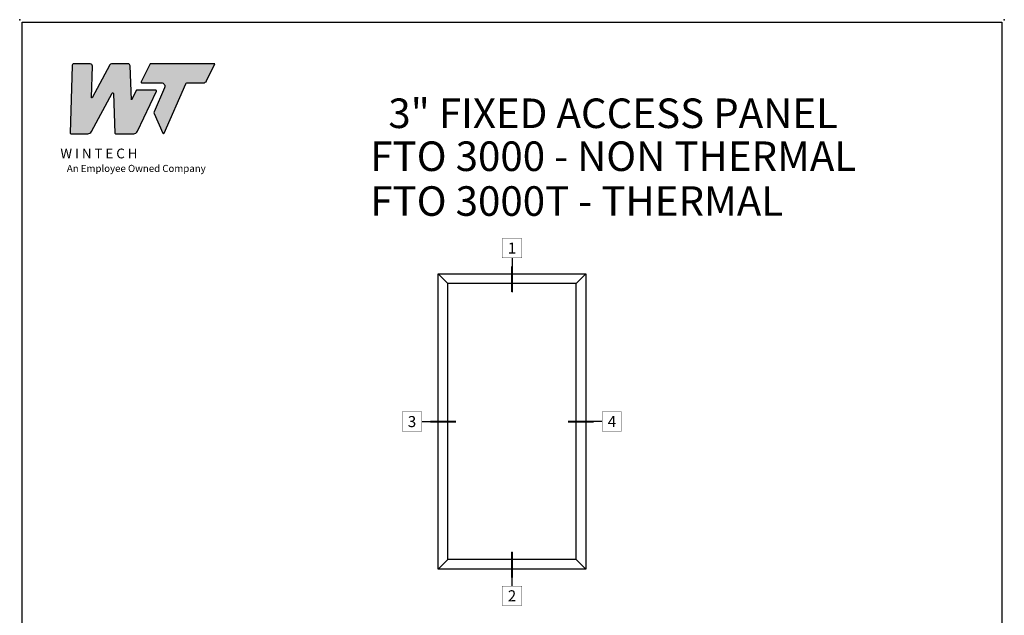
# Model space of a CAD drawing. Units: inches. Extents: x 0 to 25, y 0 to 32.5.
# Drawn here: x 0 to 25, y 17.4 to 32.5 of the extents above; entities that cross this region are included whole.
import ezdxf
from ezdxf.enums import TextEntityAlignment as Align

# ---------------------------------------------------------------- set-up
doc = ezdxf.new("R2010")
doc.units = ezdxf.units.IN
doc.header["$MEASUREMENT"] = 0
doc.layers.add('NO PRINT', color=1, linetype='Continuous', plot=False)
doc.layers.add('WINTECH_DESIGN', color=3, linetype='Continuous', lineweight=25)
doc.styles.add('WinTech', font='technic_.ttf')

# ---------------------------------------------------------------- blocks, each defined once
blk = doc.blocks.new('NewWinTechLogo')
at = {"layer": 'WINTECH_DESIGN'}
h = blk.add_hatch(color=176, dxfattribs=at)
h.dxf.hatch_style = 1
h.paths.add_polyline_path([(-0.3867, 0.3073, 0.422523), (-0.3828, 0.3033), (-0.2866, 0.3033, 0.275467), (-0.2664, 0.3153), (-0.1496, 0.5314, -0.766374), (-0.1422, 0.5297), (-0.1341, 0.3071, 0.40361), (-0.1301, 0.3033), (-0.0278, 0.3033, 0.290272), (-0.0066, 0.3167), (0.1, 0.5425, 0.55006), (0.0964, 0.5481), (-0.0126, 0.5481), (-0.041, 0.4938), (-0.0479, 0.686, 0.40361), (-0.0597, 0.6973), (-0.1525, 0.6973, 0.275467), (-0.1628, 0.6912), (-0.2627, 0.5063, -0.78993), (-0.2664, 0.5074), (-0.2614, 0.6856, 0.413527), (-0.2731, 0.6973), (-0.3643, 0.6973, 0.405953), (-0.376, 0.6859)])
h.paths.add_polyline_path([(0.1464, 0.5628), (0.087, 0.4261, 0.210325), (0.087, 0.4166), (0.1365, 0.3056, 0.652448), (0.1437, 0.3056), (0.2652, 0.5854, -0.298688), (0.2724, 0.5901), (0.3655, 0.5901, 0.285547), (0.383, 0.601), (0.4305, 0.6973), (0.064, 0.6973), (0.0139, 0.5957, 0.555758), (0.0174, 0.5901), (0.1284, 0.5901, -0.540015)])
at = {"layer": 'WINTECH_DESIGN', "color": 176, "linetype": 'Continuous'}
for points in [[(-0.1496, 0.5314, -0.766374), (-0.1422, 0.5297), (-0.1341, 0.3071, 0.40361), (-0.1301, 0.3033), (-0.0278, 0.3033, 0.290272), (-0.0066, 0.3167), (0.1, 0.5425, 0.55006), (0.0964, 0.5481), (-0.0126, 0.5481), (-0.041, 0.4938), (-0.0479, 0.686, 0.40361), (-0.0597, 0.6973), (-0.1525, 0.6973, 0.275467), (-0.1628, 0.6912), (-0.2627, 0.5063, -0.78993), (-0.2664, 0.5074), (-0.2614, 0.6849, 0.431576), (-0.2731, 0.6973), (-0.3643, 0.6973, 0.405953), (-0.376, 0.6859), (-0.3867, 0.3073, 0.422523), (-0.3828, 0.3033), (-0.2866, 0.3033, 0.275467), (-0.2664, 0.3153)], [(0.1284, 0.5901, -0.540015), (0.1464, 0.5628), (0.087, 0.4261, 0.210325), (0.087, 0.4166), (0.1365, 0.3056, 0.652448), (0.1437, 0.3056), (0.2652, 0.5854, -0.298688), (0.2724, 0.5901), (0.3655, 0.5901, 0.285547), (0.383, 0.601), (0.4305, 0.6973), (0.064, 0.6973), (0.0139, 0.5957, 0.555758), (0.0174, 0.5901)]]:
    blk.add_lwpolyline(points, format="xyb", close=True, dxfattribs=at)
at = {"layer": 'WINTECH_DESIGN', "color": 176, "insert": (-0.4788, 0.2192), "char_height": 0.055, "attachment_point": 1, "style": 'WinTech'}
blk.add_mtext_dynamic_manual_height_columns('{\\fBankGothic Md BT|b0|i0|c0|p34;\\W2.20683; \\W1;W I N T E C H\\P\\fArial|b0|i1|c0|p34;\\H0.72727x;\\W6.01562; \\W1;An Employee Owned Company}', width=0.969813, gutter_width=0.47, heights=[0], dxfattribs=at)
blk = doc.blocks.new('WINTECH WEBSITE DETAIL PAPER')
at = {"layer": 'NO PRINT', "color": 3}
for p in [(0, 32.5), (25, 32.5)]:
    blk.add_point(p, dxfattribs=at)
at = {"layer": 'WINTECH_DESIGN', "color": 1}
blk.add_lwpolyline([(0.062, 32.438), (24.938, 32.438), (24.938, 0.062), (0.062, 0.062)], close=True, dxfattribs=at)
at = {"layer": 'WINTECH_DESIGN', "xscale": 4.5, "yscale": 4.5, "zscale": 4.5}
blk.add_blockref('NewWinTechLogo', (3.021, 28.242), dxfattribs=at)
at = {"layer": 'WINTECH_DESIGN', "color": 30, "style": 'WinTech'}
blk.add_attdef('TITLE', text='', height=0.75, dxfattribs=at).set_placement((15.068, 29.75), align=Align.CENTER)
blk = doc.blocks.new('*U14')
at = {"layer": 'WINTECH_DESIGN', "color": 1}
blk.add_line((0.262, 0), (1.19, 0), dxfattribs=at)
at = {"layer": 'WINTECH_DESIGN', "color": 1, "const_width": 0.00914}
blk.add_lwpolyline([(-0.262, 0.262), (-0.262, -0.262), (0.262, -0.262), (0.262, 0.262)], close=True, dxfattribs=at)
at = {"layer": 'WINTECH_DESIGN', "color": 1, "const_width": 0.0527}
blk.add_lwpolyline([(1.19, 0), (0.493, 0)], dxfattribs=at)
at = {"color": 3, "style": 'WinTech'}
blk.add_attdef('NUMBER', text='', height=0.3, rotation=360, dxfattribs=at).set_placement((0, 0), align=Align.MIDDLE_CENTER)
blk = doc.blocks.new('*U10')
at = {"layer": 'WINTECH_DESIGN', "color": 1}
blk.add_line((-0.262, 0), (-1.19, 0), dxfattribs=at)
at = {"layer": 'WINTECH_DESIGN', "color": 1, "const_width": 0.0527}
blk.add_lwpolyline([(-1.19, 0), (-0.493, 0)], dxfattribs=at)
at = {"layer": 'WINTECH_DESIGN', "color": 1, "const_width": 0.00914}
blk.add_lwpolyline([(-0.262, 0.262), (-0.262, -0.262), (0.262, -0.262), (0.262, 0.262)], close=True, dxfattribs=at)
at = {"color": 3, "style": 'WinTech'}
blk.add_attdef('NUMBER', text='', height=0.3, rotation=360, dxfattribs=at).set_placement((0, 0), align=Align.MIDDLE_CENTER)
blk = doc.blocks.new('*U11')
at = {"layer": 'WINTECH_DESIGN', "color": 1}
blk.add_line((0, 0.262), (0, 1.19), dxfattribs=at)
at = {"layer": 'WINTECH_DESIGN', "color": 1, "const_width": 0.0527}
blk.add_lwpolyline([(0, 1.19), (0, 0.493)], dxfattribs=at)
at = {"layer": 'WINTECH_DESIGN', "color": 1, "const_width": 0.00914}
blk.add_lwpolyline([(-0.262, 0.262), (-0.262, -0.262), (0.262, -0.262), (0.262, 0.262)], close=True, dxfattribs=at)
at = {"color": 3, "style": 'WinTech'}
blk.add_attdef('NUMBER', text='', height=0.3, rotation=360, dxfattribs=at).set_placement((0, 0), align=Align.MIDDLE_CENTER)
blk = doc.blocks.new('*U12')
at = {"layer": 'WINTECH_DESIGN', "color": 1}
blk.add_line((0, -0.262), (0, -1.19), dxfattribs=at)
at = {"layer": 'WINTECH_DESIGN', "color": 1, "const_width": 0.00914}
blk.add_lwpolyline([(-0.262, 0.262), (-0.262, -0.262), (0.262, -0.262), (0.262, 0.262)], close=True, dxfattribs=at)
at = {"layer": 'WINTECH_DESIGN', "color": 1, "const_width": 0.0527}
blk.add_lwpolyline([(0, -1.19), (0, -0.493)], dxfattribs=at)
at = {"color": 3, "style": 'WinTech'}
blk.add_attdef('NUMBER', text='', height=0.3, rotation=360, dxfattribs=at).set_placement((0, 0), align=Align.MIDDLE_CENTER)
blk = doc.blocks.new('3IN_PANEL_ELEV')
at = {"layer": 'WINTECH_DESIGN'}
for p, q in [((-1.875, 7.5), (1.875, 7.5)), ((-1.875, 0), (-1.875, 7.5)), ((-1.875, 7.5), (-1.629, 7.254)), ((1.875, 7.5), (1.629, 7.254)), ((1.875, 7.5), (1.875, 0)), ((1.629, 7.254), (-1.629, 7.254)), ((-1.629, 0.246), (-1.629, 7.254)), ((1.629, 0.246), (1.629, 7.254)), ((-1.629, 0.246), (-1.875, 0)), ((1.875, 0), (-1.875, 0)), ((1.629, 0.246), (-1.629, 0.246)), ((1.629, 0.246), (1.875, 0))]:
    blk.add_line(p, q, dxfattribs=at)

msp = doc.modelspace()

# ---------------------------------------------------------------- block references
at = {"color": 3, "xscale": 0.9375, "yscale": 0.9375, "zscale": 0.9375}
for name, p, values in [('*U12', (12.5, 26.704), {'NUMBER': '1'}), ('*U14', (9.961, 22.3), {'NUMBER': '3'}), ('*U10', (15.038, 22.3), {'NUMBER': '4'}), ('*U11', (12.5, 17.878), {'NUMBER': '2'})]:
    msp.add_blockref(name, p, dxfattribs=at).add_auto_attribs(values)
at = {"layer": 'WINTECH_DESIGN'}
msp.add_blockref('WINTECH WEBSITE DETAIL PAPER', (0, 0), dxfattribs=at).add_auto_attribs({'TITLE': '3" FIXED ACCESS PANEL'})
msp.add_blockref('3IN_PANEL_ELEV', (12.5, 18.55), dxfattribs=at)

# ---------------------------------------------------------------- texts
at = {"layer": 'WINTECH_DESIGN', "color": 30, "char_height": 0.75, "attachment_point": 1, "style": 'WinTech'}
for s, insert in [('FTO 3000 - NON THERMAL', (8.903, 29.41)), ('FTO 3000T - THERMAL', (8.903, 28.272))]:
    msp.add_mtext_dynamic_manual_height_columns(s, width=15.1192, gutter_width=0.47, heights=[0.777], dxfattribs=dict(at, insert=insert))

doc.saveas('drawing.dxf')
